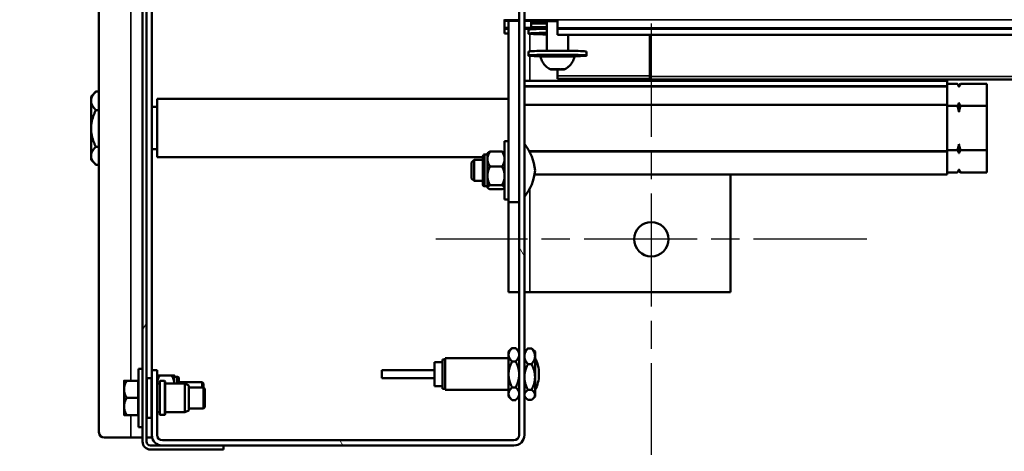
# Model space of a CAD drawing. Units: millimetres. Extents: x -300 to 12900, y -300 to 18120.
# Drawn here: x 2733 to 3105, y 6864 to 7027 of the extents above; entities that cross this region are included whole.
import ezdxf

# ---------------------------------------------------------------- set-up
doc = ezdxf.new("R2010")
doc.units = ezdxf.units.MM
doc.header["$LTSCALE"] = 30
doc.linetypes.add('CHAIN', pattern=[0.3543, 0.2362, -0.0295, 0.0591, -0.0295])
for name, color, linetype, lineweight in [('Cote (ISO)', 7, 'Continuous', 25), ('Etroit visible (ISO)', 7, 'Continuous', 35), ('Hachure (ISO)', 7, 'Continuous', 18), ('Marque de centre (ISO)', 7, 'Continuous', 25), ('Visible (ISO)', 7, 'Continuous', 50)]:
    doc.layers.add(name, color=color, linetype=linetype, lineweight=lineweight)
doc.styles.add('Texte de libellé (ISO)', font='tahoma.ttf')
doc.dimstyles.new('Par défaut (ISO)', dxfattribs={"dimscale": 30, "dimtxt": 5.25, "dimasz": 2.5, "dimexe": 3.175, "dimexo": 0, "dimgap": 0.762, "dimtad": 1, "dimrnd": 1e-08, "dimtxsty": 'Texte de libellé (ISO)', "dimcen": 0.09, "dimdle": 10, "dimclrd": 256, "dimclre": 256, "dimclrt": 256, "dimazin": 2, "dimtfac": 0.667657, "dimtmove": 0, "dimatfit": 3, "dimfxl": 0, "dimtolj": 1, "dimtzin": 0, "dimlwd": -1, "dimlwe": -1, "dimarcsym": 0})

# ---------------------------------------------------------------- blocks, each defined once
blk = doc.blocks.new('*D25')
at = {"layer": 'Cote (ISO)'}
for p, q in [((2732.9, 9172.36), (2732.9, 7619.59)), ((7434.9, 9172.36), (7434.9, 7619.59)), ((2807.9, 7714.84), (7359.9, 7714.84))]:
    blk.add_line(p, q, dxfattribs=at)
for points in [[(2807.9, 7727.34), (2807.9, 7702.34), (2732.9, 7714.84)], [(7359.9, 7727.34), (7359.9, 7702.34), (7434.9, 7714.84)]]:
    blk.add_solid(points, dxfattribs=at)
at = {"layer": 'Defpoints', "color": 0}
for p in [(2732.9, 9172.36), (7434.9, 9172.36), (7434.9, 7714.84)]:
    blk.add_point(p, dxfattribs=at)
at = {"layer": 'Cote (ISO)', "insert": (5083.9, 7905.57), "char_height": 157.5, "attachment_point": 2, "style": 'Texte de libellé (ISO)'}
blk.add_mtext('\\A1; Overall = W + 702 ', dxfattribs=at)

msp = doc.modelspace()

# ---------------------------------------------------------------- hatches: boundary and pattern name
at = {"layer": 'Hachure (ISO)'}
h = msp.add_hatch(dxfattribs=at)
h.set_pattern_fill('ANSI31', color=256, scale=762, angle=15, style=0)
h.set_pattern_definition([(60, (0, 0), (-82.4889, 47.625), [])])
edge = h.paths.add_edge_path()
edge.add_ellipse((2782.405, 7255.524), major_axis=(0, 3), ratio=1, start_angle=0, end_angle=90)
edge.add_line((2779.405, 7255.524), (2779.405, 6867.31))
edge.add_ellipse((2782.405, 6867.31), major_axis=(-3, 0), ratio=1, start_angle=0, end_angle=90)
edge.add_line((2782.405, 6864.31), (2810.02, 6864.31))
edge.add_line((2810.02, 6864.31), (2810.02, 6865.81))
edge.add_line((2810.02, 6865.81), (2786.905, 6865.81))
edge.add_line((2786.905, 6865.81), (2782.405, 6865.81))
edge.add_ellipse((2782.405, 6867.31), major_axis=(0, -1.5), ratio=1, start_angle=270, end_angle=360, ccw=False)
edge.add_line((2780.905, 6867.31), (2780.905, 7255.524))
edge.add_ellipse((2782.405, 7255.524), major_axis=(-1.5, 0), ratio=1, start_angle=270, end_angle=360, ccw=False)
edge.add_line((2782.405, 7257.024), (2810.018, 7257.024))
edge.add_line((2810.018, 7257.024), (2810.018, 7258.524))
edge.add_line((2810.018, 7258.524), (2782.405, 7258.524))
h = msp.add_hatch(dxfattribs=at)
h.set_pattern_fill('ANSI31', color=256, scale=762, angle=75, style=0)
h.set_pattern_definition([(120, (0, 0), (-82.4889, -47.625), [])])
edge = h.paths.add_edge_path()
edge.add_line((2784.905, 7227.29), (2784.905, 7251.81))
edge.add_ellipse((2786.905, 7251.81), major_axis=(-2, 0), ratio=1, start_angle=270, end_angle=360, ccw=False)
edge.add_line((2786.905, 7253.81), (2795.895, 7253.81))
edge.add_line((2795.895, 7253.81), (2808.905, 7253.81))
edge.add_line((2808.905, 7253.81), (2808.905, 7255.81))
edge.add_line((2808.905, 7255.81), (2786.905, 7255.81))
edge.add_ellipse((2786.905, 7251.81), major_axis=(0, 4), ratio=1, start_angle=0, end_angle=90)
edge.add_line((2782.905, 7251.81), (2782.905, 7227.29))
edge.add_line((2782.905, 7227.29), (2784.905, 7227.29))
edge = h.paths.add_edge_path()
edge.add_ellipse((2786.905, 6869.81), major_axis=(-4, 0), ratio=1, start_angle=0, end_angle=90)
edge.add_line((2786.905, 6865.81), (2810.02, 6865.81))
edge.add_line((2810.02, 6865.81), (2919.905, 6865.81))
edge.add_ellipse((2919.905, 6869.81), major_axis=(0, -4), ratio=1, start_angle=0, end_angle=90)
edge.add_line((2923.905, 6869.81), (2923.905, 7001.501))
edge.add_line((2923.905, 7001.501), (2923.905, 7001.701))
edge.add_line((2923.905, 7001.701), (2923.905, 7037.296))
edge.add_line((2923.905, 7037.296), (2923.905, 7037.496))
edge.add_line((2923.905, 7037.496), (2923.905, 7055.31))
edge.add_line((2923.905, 7055.31), (2921.905, 7055.31))
edge.add_line((2921.905, 7055.31), (2921.905, 7054.81))
edge.add_line((2921.905, 7054.81), (2921.905, 7037.496))
edge.add_line((2921.905, 7037.496), (2921.905, 7037.296))
edge.add_line((2921.905, 7037.296), (2921.905, 6869.81))
edge.add_ellipse((2919.905, 6869.81), major_axis=(2, 0), ratio=1, start_angle=270, end_angle=360, ccw=False)
edge.add_line((2919.905, 6867.81), (2786.905, 6867.81))
edge.add_ellipse((2786.905, 6869.81), major_axis=(0, -2), ratio=1, start_angle=270, end_angle=360, ccw=False)
edge.add_line((2784.905, 6869.81), (2784.905, 6894.33))
edge.add_line((2784.905, 6894.33), (2782.905, 6894.33))
edge.add_line((2782.905, 6894.33), (2782.905, 6869.81))
edge = h.paths.add_edge_path()
edge.add_ellipse((2919.905, 7251.81), major_axis=(4, 0), ratio=1, start_angle=0, end_angle=90)
edge.add_line((2919.905, 7255.81), (2904.935, 7255.81))
edge.add_line((2904.935, 7255.81), (2884.905, 7255.81))
edge.add_line((2884.905, 7255.81), (2814.905, 7255.81))
edge.add_line((2814.905, 7255.81), (2814.905, 7253.81))
edge.add_line((2814.905, 7253.81), (2919.905, 7253.81))
edge.add_ellipse((2919.905, 7251.81), major_axis=(0, 2), ratio=1, start_angle=270, end_angle=360, ccw=False)
edge.add_line((2921.905, 7251.81), (2921.905, 7066.81))
edge.add_line((2921.905, 7066.81), (2921.905, 7066.31))
edge.add_line((2921.905, 7066.31), (2923.905, 7066.31))
edge.add_line((2923.905, 7066.31), (2923.905, 7119.782))
edge.add_line((2923.905, 7119.782), (2923.905, 7119.982))
edge.add_line((2923.905, 7119.982), (2923.905, 7251.81))
h = msp.add_hatch(dxfattribs=at)
h.set_pattern_fill('ANSI31', color=256, scale=762, angle=105, style=0)
h.set_pattern_definition([(150, (0, 0), (-47.625, -82.4889), [])])
h.paths.add_polyline_path([(7231.405, 7023.551), (2936.405, 7023.551), (2936.405, 7023.35), (7231.405, 7023.35)])
h = msp.add_hatch(dxfattribs=at)
h.set_pattern_fill('ANSI31', color=256, scale=762, angle=-15, style=0)
h.set_pattern_definition([(30, (0, 0), (-47.625, 82.4889), [])])
h.paths.add_polyline_path([(3083.905, 7001.701), (2923.905, 7001.701), (2923.905, 7001.501), (3083.905, 7001.501)])

# ---------------------------------------------------------------- linework, layer by layer
at = {"layer": 'Etroit visible (ISO)'}
for p, q in [((2774.905, 6890.31), (2774.905, 7230.647)), ((2916.405, 7026.777), (2921.905, 7026.777)), ((2916.405, 7026.374), (2921.905, 7026.374)), ((2916.405, 7023.854), (2917.905, 7023.854)), ((2917.905, 7023.744), (2916.405, 7023.744)), ((2916.405, 7023.339), (2917.905, 7023.339)), ((2923.905, 7026.777), (2936.405, 7026.777)), ((2923.905, 7026.374), (2936.405, 7026.374)), ((2923.905, 7023.854), (2926.405, 7023.854)), ((2926.405, 7023.744), (2923.905, 7023.744)), ((2923.905, 7023.339), (2926.405, 7023.339)), ((2925.905, 7023.114), (2925.905, 7023.339)), ((2926.405, 7026.149), (2936.405, 7026.149)), ((7231.405, 7026.762), (2936.405, 7026.762)), ((2925.905, 7014.823), (2925.905, 7021.423)), ((2936.405, 7021.106), (7231.405, 7021.106)), ((2925.905, 7003.616), (2925.905, 7013.132)), ((2936.405, 7005.534), (2971.405, 7005.534)), ((2971.405, 7005.345), (3141.405, 7005.345)), ((3083.905, 7003.616), (2923.905, 7003.616)), ((3083.905, 6994.759), (2923.905, 6994.759)), ((3083.905, 6994.413), (2923.905, 6994.413)), ((2908.905, 6975.81), (2908.905, 6963.81)), ((3083.905, 6977.208), (2925.65, 6977.208)), ((3083.905, 6976.862), (2925.837, 6976.862)), ((3083.905, 6968.259), (2927.705, 6968.259)), ((2925.905, 6923.81), (2925.905, 6962.888)), ((2781.105, 6891.31), (2781.105, 6876.31)), ((2782.705, 6876.31), (2782.705, 6891.31)), ((2786.105, 6890.21), (2786.105, 6877.41)), ((2787.705, 6877.41), (2787.705, 6890.21)), ((2792.405, 6889.21), (2792.405, 6891.81)), ((2774.905, 6868.81), (2774.905, 6877.31))]:
    msp.add_line(p, q, dxfattribs=at)
msp.add_arc((2792.655, 6891.243), 0.5, 359.99999, 59.99999, dxfattribs=at)
msp.add_ellipse((2908.655, 6973.402), major_axis=(-0.5, 0), ratio=0.6610556, start_param=5.2359878, end_param=6.2831853, dxfattribs=at)
for points, knots in [([(2908.405, 6973.688), (2908.405, 6974.334), (2908.405, 6974.855), (2908.405, 6975.196), (2908.405, 6975.496), (2908.405, 6975.662), (2908.405, 6975.676), (2908.405, 6975.676), (2908.405, 6975.676), (2908.405, 6975.676)], [-3.39271985, -3.39271985, -3.39271985, -3.39271985, -3.15355761, -3.15355761, -3.15355761, -2.94332044, -2.94332044, -2.94332044, -2.93352034, -2.93352034, -2.93352034, -2.93352034]), ([(2908.405, 6963.945), (2908.405, 6963.945), (2908.405, 6964.064), (2908.405, 6964.29), (2908.405, 6964.546), (2908.405, 6964.95), (2908.405, 6965.457), (2908.405, 6965.964), (2908.405, 6966.593), (2908.405, 6967.276), (2908.405, 6967.958), (2908.405, 6968.718), (2908.405, 6969.474), (2908.405, 6970.003), (2908.405, 6970.543), (2908.405, 6971.064), (2908.405, 6971.66), (2908.405, 6972.231), (2908.405, 6972.759), (2908.405, 6973.089), (2908.405, 6973.401), (2908.405, 6973.685)], [-1.2374023, -1.2374023, -1.2374023, -1.2374023, -1.0511859, -1.0511859, -1.0511859, -0.8409487, -0.8409487, -0.8409487, -0.6307115, -0.6307115, -0.6307115, -0.4204743, -0.4204743, -0.4204743, -0.2733097, -0.2733097, -0.2733097, -0.1051191, -0.1051191, -0.1051191, 0, 0, 0, 0]), ([(2792.905, 6891.677), (2792.905, 6891.676), (2792.905, 6891.481), (2792.905, 6891.113), (2792.905, 6890.789), (2792.905, 6890.323), (2792.905, 6889.764), (2792.905, 6889.589), (2792.905, 6889.404), (2792.905, 6889.21)], [-3.39271985, -3.39271985, -3.39271985, -3.39271985, -3.15355761, -3.15355761, -3.15355761, -2.94332044, -2.94332044, -2.94332044, -2.87776707, -2.87776707, -2.87776707, -2.87776707])]:
    msp.add_open_spline(points, degree=3, knots=knots, dxfattribs=at)
msp.add_open_spline([(2908.405, 6973.685), (2908.405, 6973.686), (2908.405, 6973.687), (2908.405, 6973.688)], degree=3, dxfattribs=at)
at = {"layer": 'Marque de centre (ISO)', "linetype": 'CHAIN', "ltscale": 6.03746}
for p, q in [((2971.905, 7025.31), (2971.905, 6862.31)), ((3053.405, 6943.81), (2890.405, 6943.81))]:
    msp.add_line(p, q, dxfattribs=at)
at = {"layer": 'Visible (ISO)'}
for p, q in [((2779.405, 7255.524), (2779.405, 6867.31)), ((2780.905, 6867.31), (2780.905, 7255.524)), ((2762.905, 6870.81), (2762.905, 7250.81)), ((2782.905, 7227.29), (2782.905, 6894.33)), ((2921.905, 7055.31), (2921.905, 6869.81)), ((2923.905, 6869.81), (2923.905, 7055.31)), ((2916.405, 7026.81), (2916.405, 7026.777)), ((2916.405, 7026.374), (2916.405, 7026.777)), ((2916.405, 7023.854), (2916.405, 7026.374)), ((2916.405, 7026.374), (2916.405, 7026.374)), ((2921.905, 7026.374), (2916.405, 7026.374)), ((2916.405, 7023.854), (2916.405, 7023.744)), ((2916.405, 7023.339), (2916.405, 7023.744)), ((2916.405, 7023.339), (2916.405, 7023.339)), ((2916.405, 7023.339), (2917.905, 7023.339)), ((2916.405, 7023.339), (2916.405, 7021.545)), ((2917.905, 6957.81), (2917.905, 7026.374)), ((2936.405, 7026.374), (2923.905, 7026.374)), ((2923.905, 7023.339), (2926.405, 7023.339)), ((2926.405, 7026.149), (2926.405, 7026.374)), ((2926.405, 7026.149), (2926.405, 7025.329)), ((2926.405, 7025.329), (2932.405, 7025.329)), ((2926.405, 7025.329), (2926.405, 7024.011)), ((2926.405, 7024.011), (2932.405, 7024.011)), ((2926.405, 7024.011), (2926.405, 7023.152)), ((2932.405, 7025.922), (2932.405, 7015.027)), ((2936.405, 7026.762), (2936.405, 7026.777)), ((2936.405, 7026.762), (2936.405, 7023.551)), ((7231.405, 7023.551), (2936.405, 7023.551)), ((2936.405, 7023.551), (2936.405, 7023.35)), ((2936.405, 7023.35), (7231.405, 7023.35)), ((2936.405, 7021.106), (2936.405, 7023.35)), ((2916.405, 7021.545), (2917.905, 7021.545)), ((2916.405, 7021.539), (2916.405, 7021.545)), ((2917.905, 7021.539), (2916.405, 7021.539)), ((2925.405, 7021.519), (2925.405, 7023.018)), ((2936.405, 7021.106), (2936.405, 7021.106)), ((7231.405, 7021.106), (2936.405, 7021.106)), ((2940.405, 7021.106), (2940.405, 7015.027)), ((2971.405, 7021.106), (2971.405, 7005.345)), ((2925.405, 7013.228), (2925.405, 7014.727)), ((2930.406, 7013.232), (2930.003, 7012.743)), ((2942.403, 7013.232), (2942.806, 7012.743)), ((2947.405, 7013.228), (2947.405, 7014.727)), ((2935.222, 7008.019), (2935.222, 7008.119)), ((2936.405, 7005.534), (2936.405, 7007.963)), ((2936.405, 7005.534), (2936.405, 7004.383)), ((2938.094, 7008.028), (2938.094, 7008.11)), ((2971.405, 7004.175), (2971.405, 7005.345)), ((2923.905, 7003.616), (3083.905, 7003.616)), ((3083.905, 7001.701), (2923.905, 7001.701)), ((2923.905, 7001.701), (2923.905, 7001.501)), ((2923.905, 7001.501), (3083.905, 7001.501)), ((2936.405, 7004.383), (2936.405, 7004.375)), ((2936.405, 7004.375), (2971.405, 7004.375)), ((2971.405, 7004.175), (3141.405, 7004.175)), ((3001.905, 7004.175), (3001.905, 7003.616)), ((3083.905, 7003.616), (3083.905, 7001.701)), ((3083.905, 7003.616), (3083.905, 7003.616)), ((3083.905, 7002.554), (3087.75, 7002.554)), ((3083.905, 7001.501), (3083.905, 7001.701)), ((3083.905, 7001.501), (3083.905, 6994.759)), ((3088.327, 7001.554), (3087.75, 7002.554)), ((3088.327, 7001.554), (3088.905, 7002.554)), ((3088.327, 7001.434), (3088.327, 7001.554)), ((3088.905, 7002.554), (3098.905, 7002.554)), ((3098.905, 6994.182), (3098.905, 7002.554)), ((2759.905, 6997.81), (2761.672, 6999.578)), ((2759.905, 6997.81), (2759.905, 6996.134)), ((2761.761, 6999.666), (2762.905, 6999.666)), ((2759.905, 6996.134), (2759.905, 6985.675)), ((2782.905, 6993.81), (2784.905, 6993.81)), ((2784.905, 6974.81), (2784.905, 6996.81)), ((2784.905, 6996.81), (2917.905, 6996.81)), ((3083.905, 6994.413), (3083.905, 6994.759)), ((3083.905, 6994.413), (3083.905, 6977.208)), ((3083.905, 6994.182), (3087.75, 6994.182)), ((3088.327, 6991.942), (3088.327, 6995.302)), ((3088.905, 6994.182), (3098.905, 6994.182)), ((3098.905, 6977.439), (3098.905, 6994.182)), ((2761.761, 6992.602), (2762.905, 6992.602)), ((2759.905, 6985.675), (2759.905, 6975.351)), ((2761.761, 6978.747), (2762.905, 6978.747)), ((2916.405, 6980.81), (2916.405, 6958.81)), ((2916.405, 6980.81), (2917.905, 6980.81)), ((3088.327, 6976.319), (3088.327, 6979.679)), ((2759.905, 6975.351), (2759.905, 6973.81)), ((2782.905, 6977.81), (2784.905, 6977.81)), ((2784.905, 6974.81), (2908.155, 6974.81)), ((2908.155, 6964.377), (2908.155, 6975.243)), ((2909.905, 6975.81), (2908.905, 6975.81)), ((2909.905, 6976.31), (2910.034, 6976.44)), ((2909.905, 6976.31), (2909.905, 6974.103)), ((2915.399, 6976.921), (2910.91, 6976.921)), ((2916.405, 6976.31), (2916.275, 6976.44)), ((3083.905, 6977.439), (3087.75, 6977.439)), ((3083.905, 6976.862), (3083.905, 6977.208)), ((3083.905, 6976.862), (3083.905, 6968.259)), ((3088.905, 6977.439), (3098.905, 6977.439)), ((3098.905, 6969.067), (3098.905, 6977.439)), ((2759.905, 6973.81), (2761.672, 6972.043)), ((2761.761, 6971.955), (2762.905, 6971.955)), ((2903.905, 6972.81), (2904.905, 6973.81)), ((2903.905, 6966.81), (2903.905, 6972.81)), ((2904.905, 6973.81), (2904.905, 6965.81)), ((2908.155, 6973.81), (2904.905, 6973.81)), ((2909.905, 6974.103), (2909.905, 6967.73)), ((2915.399, 6971.286), (2910.91, 6971.286)), ((2909.905, 6967.73), (2909.905, 6963.437)), ((2927.696, 6968.205), (3083.905, 6968.205)), ((3001.905, 6968.205), (3001.905, 6923.81)), ((3083.905, 6969.067), (3087.75, 6969.067)), ((3083.905, 6968.205), (3083.905, 6968.259)), ((3088.327, 6970.067), (3087.75, 6969.067)), ((3088.327, 6970.067), (3088.327, 6970.187)), ((3088.327, 6970.067), (3088.905, 6969.067)), ((3088.905, 6969.067), (3098.905, 6969.067)), ((2903.905, 6966.81), (2904.905, 6965.81)), ((2908.155, 6965.81), (2904.905, 6965.81)), ((2909.905, 6963.81), (2908.905, 6963.81)), ((2915.399, 6964.175), (2910.91, 6964.175)), ((2909.905, 6963.437), (2909.905, 6963.31)), ((2909.905, 6963.31), (2910.034, 6963.181)), ((2915.399, 6962.7), (2910.91, 6962.7)), ((2916.405, 6963.31), (2916.275, 6963.181)), ((2916.405, 6958.81), (2917.905, 6958.81)), ((2917.905, 6957.81), (2921.905, 6957.81)), ((2917.905, 6923.81), (2917.905, 6957.81)), ((2921.905, 6923.81), (2917.905, 6923.81)), ((2925.905, 6923.81), (2923.905, 6923.81)), ((3001.905, 6923.81), (2925.905, 6923.81)), ((2917.905, 6901.31), (2919.156, 6902.562)), ((2917.905, 6901.31), (2917.905, 6900.123)), ((2920.59, 6902.625), (2919.22, 6902.625)), ((2921.905, 6901.31), (2920.653, 6902.562)), ((2923.905, 6901.31), (2924.609, 6902.015)), ((2925.22, 6902.543), (2926.59, 6902.543)), ((2927.905, 6901.31), (2927.2, 6902.015)), ((2927.905, 6899.56), (2927.905, 6901.31)), ((2889.905, 6897.31), (2889.905, 6888.31)), ((2892.905, 6897.31), (2889.905, 6897.31)), ((2892.905, 6898.31), (2892.905, 6887.31)), ((2893.905, 6898.31), (2892.905, 6898.31)), ((2893.905, 6898.81), (2893.905, 6886.81)), ((2917.905, 6898.81), (2893.905, 6898.81)), ((2917.905, 6900.123), (2917.905, 6892.714)), ((2920.59, 6897.621), (2919.22, 6897.621)), ((2925.22, 6896.577), (2926.59, 6896.577)), ((2927.905, 6891.711), (2927.905, 6899.56)), ((2777.905, 6872.81), (2777.905, 6894.81)), ((2779.405, 6894.81), (2777.905, 6894.81)), ((2784.905, 6894.33), (2782.905, 6894.33)), ((2782.905, 6894.33), (2782.905, 6869.81)), ((2784.905, 6869.81), (2784.905, 6894.33)), ((2869.905, 6894.31), (2869.905, 6891.31)), ((2889.905, 6894.31), (2869.905, 6894.31)), ((2929.407, 6892.566), (2929.407, 6893.055)), ((2772.405, 6890.31), (2772.405, 6887.06)), ((2773.41, 6890.31), (2777.705, 6890.31)), ((2777.705, 6883.81), (2777.705, 6890.31)), ((2777.905, 6889.61), (2777.705, 6889.81)), ((2781.105, 6891.31), (2782.705, 6891.31)), ((2784.905, 6889.21), (2785.905, 6889.21)), ((2785.905, 6877.61), (2785.905, 6890.01)), ((2785.91, 6892.31), (2790.399, 6892.31)), ((2786.105, 6890.21), (2787.705, 6890.21)), ((2787.905, 6890.01), (2787.905, 6877.61)), ((2787.905, 6889.21), (2795.405, 6889.21)), ((2791.405, 6889.21), (2791.405, 6892.31)), ((2791.405, 6891.81), (2792.405, 6891.81)), ((2793.155, 6891.243), (2793.155, 6889.21)), ((2793.155, 6889.81), (2801.905, 6889.81)), ((2795.405, 6878.41), (2795.405, 6889.21)), ((2796.905, 6888.51), (2795.405, 6889.21)), ((2801.905, 6887.81), (2801.905, 6889.81)), ((2802.405, 6889.31), (2801.905, 6889.81)), ((2802.405, 6889.31), (2802.405, 6887.81)), ((2889.905, 6891.31), (2869.905, 6891.31)), ((2917.905, 6892.714), (2917.905, 6885.402)), ((2927.905, 6884.961), (2927.905, 6891.711)), ((2772.405, 6887.06), (2772.405, 6880.56)), ((2796.905, 6888.51), (2796.905, 6879.11)), ((2796.905, 6887.81), (2802.405, 6887.81)), ((2802.405, 6879.81), (2802.405, 6887.81)), ((2802.905, 6887.31), (2802.405, 6887.81)), ((2802.905, 6887.31), (2802.905, 6880.31)), ((2892.905, 6888.31), (2889.905, 6888.31)), ((2893.905, 6887.31), (2892.905, 6887.31)), ((2917.905, 6886.81), (2893.905, 6886.81)), ((2917.905, 6885.402), (2917.905, 6884.31)), ((2920.59, 6887.807), (2919.22, 6887.807)), ((2925.22, 6886.845), (2926.59, 6886.845)), ((2773.41, 6883.81), (2777.705, 6883.81)), ((2777.705, 6877.31), (2777.705, 6883.81)), ((2917.905, 6884.31), (2919.156, 6883.059)), ((2920.59, 6882.996), (2919.22, 6882.996)), ((2921.905, 6884.31), (2920.653, 6883.059)), ((2923.905, 6884.31), (2924.609, 6883.606)), ((2925.22, 6883.078), (2926.59, 6883.078)), ((2927.905, 6884.31), (2927.2, 6883.606)), ((2927.905, 6884.31), (2927.905, 6884.961)), ((2772.405, 6880.56), (2772.405, 6877.31)), ((2777.905, 6878.01), (2777.705, 6877.81)), ((2784.905, 6878.41), (2785.905, 6878.41)), ((2787.905, 6878.41), (2795.405, 6878.41)), ((2796.905, 6879.11), (2795.405, 6878.41)), ((2796.905, 6879.81), (2802.405, 6879.81)), ((2802.905, 6880.31), (2802.405, 6879.81)), ((2773.41, 6877.31), (2777.705, 6877.31)), ((2781.105, 6876.31), (2782.705, 6876.31)), ((2786.105, 6877.41), (2787.705, 6877.41)), ((2779.405, 6872.81), (2777.905, 6872.81)), ((2774.905, 6868.81), (2764.905, 6868.81)), ((2774.905, 6868.81), (2779.405, 6868.81)), ((2780.905, 6868.81), (2782.905, 6868.81)), ((2782.905, 6869.81), (2782.905, 6868.81)), ((2919.905, 6867.81), (2786.905, 6867.81)), ((2810.02, 6865.81), (2782.405, 6865.81)), ((2782.405, 6864.31), (2810.02, 6864.31)), ((2786.905, 6865.81), (2919.905, 6865.81)), ((2810.02, 6864.31), (2810.02, 6865.81))]:
    msp.add_line(p, q, dxfattribs=at)
msp.add_circle((2971.905, 6943.81), 6.5, dxfattribs=at)
for centre, radius, start, end in [((2909.447, 6968.227), 18.526, 4.90221, 38.70061), ((2908.655, 6975.243), 0.5, 120, 180), ((2908.905, 6974.81), 1, 90, 120), ((2909.447, 6971.394), 18.526, 321.29939, 355.09779), ((2908.655, 6964.377), 0.5, 180, 240), ((2908.905, 6964.81), 1, 240, 270), ((2917.631, 6893.055), 11.776, 0, 29.2606), ((2781.105, 6891.11), 0.2, 90, 180), ((2782.705, 6891.11), 0.2, 0, 90), ((2786.105, 6890.01), 0.2, 90, 180), ((2787.705, 6890.01), 0.2, 0, 90), ((2792.405, 6890.81), 1, 60, 90), ((2792.655, 6891.243), 0.5, 0, 60), ((2917.631, 6892.566), 11.776, 330.7394, 0), ((2781.105, 6876.51), 0.2, 180, 270), ((2782.705, 6876.51), 0.2, 270, 0), ((2786.105, 6877.61), 0.2, 180, 270), ((2787.705, 6877.61), 0.2, 270, 0), ((2764.905, 6870.81), 2, 180, 270), ((2782.405, 6867.31), 3, 180, 270), ((2782.405, 6867.31), 1.5, 180, 270), ((2786.905, 6869.81), 4, 180, 270), ((2786.905, 6869.81), 2, 180, 270), ((2919.905, 6869.81), 4, 270, 0), ((2919.905, 6869.81), 2, 270, 0)]:
    msp.add_arc(centre, radius, start, end, dxfattribs=at)
for centre, major_axis, start_param, end_param in [((2936.405, 7023.018), (-11, 0), 5.0845575, 6.2831853), ((2936.405, 7021.519), (-11, 0), 5.0845575, 7.4818131), ((2936.405, 7013.228), (11, 0), 5.3134718, 10.3944914), ((2936.405, 7014.727), (11, 0), 0, 3.1415927), ((2936.405, 7012.738), (-6.404, 0), 3.1347545, 6.2900234), ((2936.405, 7013.228), (6, 0), 0.0241515, 3.1174412), ((2936.405, 7008.045), (-2.792, 0), 5.3998484, 6.32232), ((2936.405, 7008.045), (-2.792, 0), 0.1638607, 1.0863323), ((2936.405, 7008.045), (2.792, 0), 1.2110582, 2.1335298), ((2936.405, 7008.045), (-2.792, 0), 1.2110582, 2.1335298), ((2936.405, 7008.045), (2.792, 0), 0.1638607, 1.0863323), ((2936.405, 7008.045), (2.792, 0), 5.3998484, 6.32232)]:
    msp.add_ellipse(centre, major_axis=major_axis, ratio=0.0292888, start_param=start_param, end_param=end_param, dxfattribs=at)
for points, knots in [([(2930.001, 7012.737), (2930.169, 7012.017), (2930.437, 7011.383), (2931.017, 7010.347), (2931.328, 7009.94), (2931.907, 7009.287), (2932.178, 7009.039), (2932.665, 7008.638), (2932.882, 7008.484), (2933.27, 7008.233), (2933.442, 7008.134), (2933.595, 7008.052)], [7.75932207, 7.75932207, 7.75932207, 7.75932207, 7.768891191, 7.768891191, 7.778460311, 7.778460311, 7.788029432, 7.788029432, 7.797598552, 7.797598552, 7.807167673, 7.807167673, 7.807167673, 7.807167673]), ([(2939.192, 7008.04), (2939.345, 7008.122), (2939.516, 7008.219), (2939.905, 7008.469), (2940.122, 7008.621), (2940.611, 7009.021), (2940.883, 7009.268), (2941.467, 7009.921), (2941.78, 7010.33), (2942.367, 7011.371), (2942.638, 7012.01), (2942.808, 7012.737)], [4.555744976, 4.555744976, 4.555744976, 4.555744976, 4.565406615, 4.565406615, 4.575068254, 4.575068254, 4.584729893, 4.584729893, 4.594391533, 4.594391533, 4.604053172, 4.604053172, 4.604053172, 4.604053172])]:
    msp.add_open_spline(points, degree=3, knots=knots, dxfattribs=at)
for points in [[(2933.595, 7008.052), (2933.602, 7008.049), (2933.608, 7008.045), (2933.615, 7008.042)], [(2933.65, 7008.032), (2933.641, 7008.036), (2933.632, 7008.04), (2933.623, 7008.044)], [(2934.633, 7008.108), (2934.661, 7008.126), (2934.688, 7008.145), (2934.715, 7008.165)], [(2934.715, 7008.165), (2934.781, 7008.147), (2934.848, 7008.13), (2934.915, 7008.114)], [(2935.222, 7008.019), (2935.183, 7008.003), (2935.144, 7007.987), (2935.104, 7007.973)], [(2935.422, 7007.968), (2935.355, 7007.984), (2935.288, 7008.001), (2935.222, 7008.019)], [(2937.387, 7008.122), (2937.454, 7008.138), (2937.521, 7008.155), (2937.587, 7008.174)], [(2937.587, 7008.174), (2937.626, 7008.154), (2937.665, 7008.135), (2937.705, 7008.117)], [(2938.094, 7008.028), (2938.028, 7008.009), (2937.961, 7007.992), (2937.894, 7007.976)], [(2938.176, 7007.982), (2938.149, 7007.996), (2938.121, 7008.011), (2938.094, 7008.028)], [(2939.159, 7008.058), (2939.198, 7008.073), (2939.238, 7008.088), (2939.276, 7008.105)], [(2939.276, 7008.105), (2939.249, 7008.085), (2939.222, 7008.066), (2939.194, 7008.048)]]:
    msp.add_open_spline(points, degree=3, dxfattribs=at)
for points, weights in [([(2933.723, 7008.068), (2933.67, 7008.056), (2933.615, 7008.042)], [1.05212279652, 1.05409974315, 1.05361430846]), ([(2933.65, 7008.032), (2934.034, 7008.067), (2934.377, 7008.054)], [1.05361430846, 1.05597715983, 1]), ([(2934.377, 7008.054), (2934.721, 7008.04), (2935.104, 7007.973)], [1, 1.05597715983, 1.05361430846]), ([(2935.422, 7007.968), (2936.074, 7008.022), (2936.658, 7008.024)], [1.05361430846, 1.05597715983, 1]), ([(2936.658, 7008.024), (2937.242, 7008.025), (2937.894, 7007.976)], [1, 1.05597715983, 1.05361430846]), ([(2938.176, 7007.982), (2938.445, 7008.051), (2938.685, 7008.066)], [1.05361430846, 1.05597715983, 1]), ([(2938.685, 7008.066), (2938.926, 7008.082), (2939.194, 7008.048)], [1, 1.05597715983, 1.05361430846]), ([(3088.327, 7001.434), (3088.083, 7001.976), (3087.75, 7002.554)], [1, 1.00238557493, 1]), ([(3088.905, 7002.554), (3088.571, 7001.976), (3088.327, 7001.434)], [1, 1.00238557493, 1]), ([(2761.761, 6999.666), (2759.905, 6997.773), (2759.905, 6996.134)], [1.04660039437, 1.06186402925, 1]), ([(2761.672, 6999.578), (2761.716, 6999.622), (2761.761, 6999.666)], [1.04728848377, 1.04696664221, 1.04660039437]), ([(2759.905, 6996.134), (2759.905, 6994.495), (2761.761, 6992.602)], [1, 1.06186402925, 1.04660039437]), ([(3087.75, 6994.182), (3088.083, 6994.759), (3088.327, 6995.302)], [1, 1.00238557493, 1]), ([(3088.327, 6991.942), (3088.083, 6993.028), (3087.75, 6994.182)], [1, 1.00238557494, 1]), ([(3088.327, 6995.302), (3088.571, 6994.759), (3088.905, 6994.182)], [1, 1.00238557493, 1]), ([(3088.905, 6994.182), (3088.571, 6993.028), (3088.327, 6991.942)], [1, 1.00238557493, 1]), ([(2761.761, 6992.602), (2759.905, 6988.89), (2759.905, 6985.675)], [1.04660039437, 1.06186402925, 1]), ([(2759.905, 6985.675), (2759.905, 6982.459), (2761.761, 6978.747)], [1, 1.06186402925, 1.04660039437]), ([(2761.761, 6978.747), (2759.905, 6976.927), (2759.905, 6975.351)], [1.04660039437, 1.06186402925, 1]), ([(3087.75, 6977.439), (3088.083, 6978.593), (3088.327, 6979.679)], [1, 1.00238557493, 1]), ([(3088.327, 6979.679), (3088.571, 6978.593), (3088.905, 6977.439)], [1, 1.00238557493, 1]), ([(2759.905, 6975.351), (2759.905, 6973.775), (2761.761, 6971.955)], [1, 1.06186402925, 1.04660039437]), ([(2910.91, 6976.921), (2909.905, 6975.411), (2909.905, 6974.103)], [1.05779032035, 1.06752549683, 1]), ([(2910.034, 6976.44), (2910.26, 6976.666), (2910.91, 6976.921)], [1.03822511368, 1.06406722803, 1.05779032035]), ([(2916.405, 6974.103), (2916.405, 6975.411), (2915.399, 6976.921)], [1, 1.06752549683, 1.05779032035]), ([(2915.399, 6976.921), (2916.049, 6976.666), (2916.275, 6976.44)], [1.05779032035, 1.06406722803, 1.03822511368]), ([(3088.327, 6976.319), (3088.083, 6976.862), (3087.75, 6977.439)], [1, 1.00238557493, 1]), ([(3088.905, 6977.439), (3088.571, 6976.862), (3088.327, 6976.319)], [1, 1.00238557493, 1]), ([(2909.905, 6974.103), (2909.905, 6972.796), (2910.91, 6971.286)], [1, 1.06752549683, 1.05779032035]), ([(2910.91, 6971.286), (2909.905, 6969.38), (2909.905, 6967.73)], [1.05779032035, 1.06752549683, 1]), ([(2915.399, 6971.286), (2916.405, 6972.796), (2916.405, 6974.103)], [1.05779032035, 1.06752549683, 1]), ([(2916.405, 6967.73), (2916.405, 6969.38), (2915.399, 6971.286)], [1, 1.06752549683, 1.05779032035]), ([(2909.905, 6967.73), (2909.905, 6966.08), (2910.91, 6964.175)], [1, 1.06752549683, 1.05779032035]), ([(2915.399, 6964.175), (2916.405, 6966.08), (2916.405, 6967.73)], [1.05779032035, 1.06752549683, 1]), ([(3087.75, 6969.067), (3088.083, 6969.645), (3088.327, 6970.187)], [1, 1.00238557493, 1]), ([(3088.327, 6970.187), (3088.571, 6969.645), (3088.905, 6969.067)], [1, 1.00238557493, 1]), ([(2910.91, 6964.175), (2909.905, 6963.78), (2909.905, 6963.437)], [1.05779032035, 1.06752549683, 1]), ([(2916.405, 6963.437), (2916.405, 6963.78), (2915.399, 6964.175)], [1, 1.06752549683, 1.05779032035]), ([(2909.905, 6963.437), (2909.905, 6963.095), (2910.91, 6962.7)], [1, 1.06752549683, 1.05779032035]), ([(2915.399, 6962.7), (2916.405, 6963.095), (2916.405, 6963.437)], [1.05779032035, 1.06752549683, 1]), ([(2919.22, 6902.625), (2917.905, 6901.284), (2917.905, 6900.123)], [1.01704741386, 1.04676468468, 1]), ([(2919.156, 6902.562), (2919.188, 6902.593), (2919.22, 6902.625)], [1.01841078026, 1.01775050287, 1.01704741386]), ([(2920.59, 6902.625), (2920.622, 6902.593), (2920.653, 6902.562)], [1.01704741386, 1.01775050287, 1.01841078026]), ([(2921.905, 6900.123), (2921.905, 6901.284), (2920.59, 6902.625)], [1, 1.04676468468, 1.01704741386]), ([(2925.22, 6902.543), (2923.905, 6900.944), (2923.905, 6899.56)], [1.01704741386, 1.04676468468, 1]), ([(2924.609, 6902.015), (2924.865, 6902.271), (2925.22, 6902.543)], [1.02741033586, 1.0248969706, 1.01704741386]), ([(2927.905, 6899.56), (2927.905, 6900.944), (2926.59, 6902.543)], [1, 1.04676468468, 1.01704741386]), ([(2926.59, 6902.543), (2926.944, 6902.271), (2927.2, 6902.015)], [1.01704741386, 1.0248969706, 1.02741033586]), ([(2917.905, 6900.123), (2917.905, 6898.962), (2919.22, 6897.621)], [1, 1.04676468468, 1.01704741386]), ([(2919.22, 6897.621), (2917.905, 6894.992), (2917.905, 6892.714)], [1.01704741386, 1.04676468468, 1]), ([(2920.59, 6897.621), (2921.905, 6898.962), (2921.905, 6900.123)], [1.01704741386, 1.04676468468, 1]), ([(2921.905, 6892.714), (2921.905, 6894.992), (2920.59, 6897.621)], [1, 1.04676468468, 1.01704741386]), ([(2923.905, 6899.56), (2923.905, 6898.176), (2925.22, 6896.577)], [1, 1.04676468468, 1.01704741386]), ([(2925.22, 6896.577), (2923.905, 6893.969), (2923.905, 6891.711)], [1.01704741386, 1.04676468468, 1]), ([(2926.59, 6896.577), (2927.905, 6898.176), (2927.905, 6899.56)], [1.01704741386, 1.04676468468, 1]), ([(2927.905, 6891.711), (2927.905, 6893.969), (2926.59, 6896.577)], [1, 1.04676468468, 1.01704741386]), ([(2772.405, 6890.31), (2772.405, 6890.31), (2773.41, 6890.31)], [1, 1.08265269087, 1.08798120961]), ([(2773.41, 6890.31), (2772.405, 6888.569), (2772.405, 6887.06)], [1.08798120961, 1.08265269087, 1]), ([(2784.905, 6892.31), (2784.905, 6892.31), (2785.91, 6892.31)], [1, 1.06752549683, 1.05779032035]), ([(2785.91, 6892.31), (2784.951, 6890.649), (2784.907, 6889.21)], [1.05779032035, 1.06707069606, 1.0061405908]), ([(2790.399, 6892.31), (2791.405, 6892.31), (2791.405, 6892.31)], [1.05779032035, 1.06752549683, 1]), ([(2791.402, 6889.21), (2791.358, 6890.649), (2790.399, 6892.31)], [1.0061405908, 1.06707069606, 1.05779032035]), ([(2917.905, 6892.714), (2917.905, 6890.437), (2919.22, 6887.807)], [1, 1.04676468468, 1.01704741386]), ([(2920.59, 6887.807), (2921.905, 6890.437), (2921.905, 6892.714)], [1.01704741386, 1.04676468468, 1]), ([(2923.905, 6891.711), (2923.905, 6889.453), (2925.22, 6886.845)], [1, 1.04676468468, 1.01704741386]), ([(2926.59, 6886.845), (2927.905, 6889.453), (2927.905, 6891.711)], [1.01704741386, 1.04676468468, 1]), ([(2772.405, 6887.06), (2772.405, 6885.552), (2773.41, 6883.81)], [1, 1.08265269087, 1.08798120961]), ([(2919.22, 6887.807), (2917.905, 6886.518), (2917.905, 6885.402)], [1.01704741386, 1.04676468468, 1]), ([(2917.905, 6885.402), (2917.905, 6884.285), (2919.22, 6882.996)], [1, 1.04676468468, 1.01704741386]), ([(2921.905, 6885.402), (2921.905, 6886.518), (2920.59, 6887.807)], [1, 1.04676468468, 1.01704741386]), ([(2920.59, 6882.996), (2921.905, 6884.285), (2921.905, 6885.402)], [1.01704741386, 1.04676468468, 1]), ([(2925.22, 6886.845), (2923.905, 6885.835), (2923.905, 6884.961)], [1.01704741386, 1.04676468468, 1]), ([(2927.905, 6884.961), (2927.905, 6885.835), (2926.59, 6886.845)], [1, 1.04676468468, 1.01704741386]), ([(2773.41, 6883.81), (2772.405, 6882.069), (2772.405, 6880.56)], [1.08798120961, 1.08265269087, 1]), ([(2923.905, 6884.961), (2923.905, 6884.087), (2925.22, 6883.078)], [1, 1.04676468468, 1.01704741386]), ([(2926.59, 6883.078), (2927.905, 6884.087), (2927.905, 6884.961)], [1.01704741386, 1.04676468468, 1]), ([(2772.405, 6880.56), (2772.405, 6879.052), (2773.41, 6877.31)], [1, 1.08265269087, 1.08798120961]), ([(2773.41, 6877.31), (2772.405, 6877.31), (2772.405, 6877.31)], [1.08798120961, 1.08265269087, 1])]:
    msp.add_rational_spline(points, weights, degree=2, dxfattribs=at)

# ---------------------------------------------------------------- dimensions: what is measured, and where the dimension line sits
at = {"layer": 'Cote (ISO)'}
dim = msp.add_linear_dim(base=(7434.905, 7714.841), p1=(2732.905, 9172.357), p2=(7434.905, 9172.357), angle=180, text=' Overall = W + 702 ', dimstyle='Par défaut (ISO)', override={"dimdec": 2, "dimtp": 0, "dimtm": 0, "dimtdec": 2, "dimtofl": 0, "dimatfit": 1}, dxfattribs=at)
dim.commit()
dim.dimension.update_dxf_attribs({"geometry": '*D25', "text_midpoint": (5083.905, 7714.841), "dimtype": 160})

doc.saveas('drawing.dxf')
